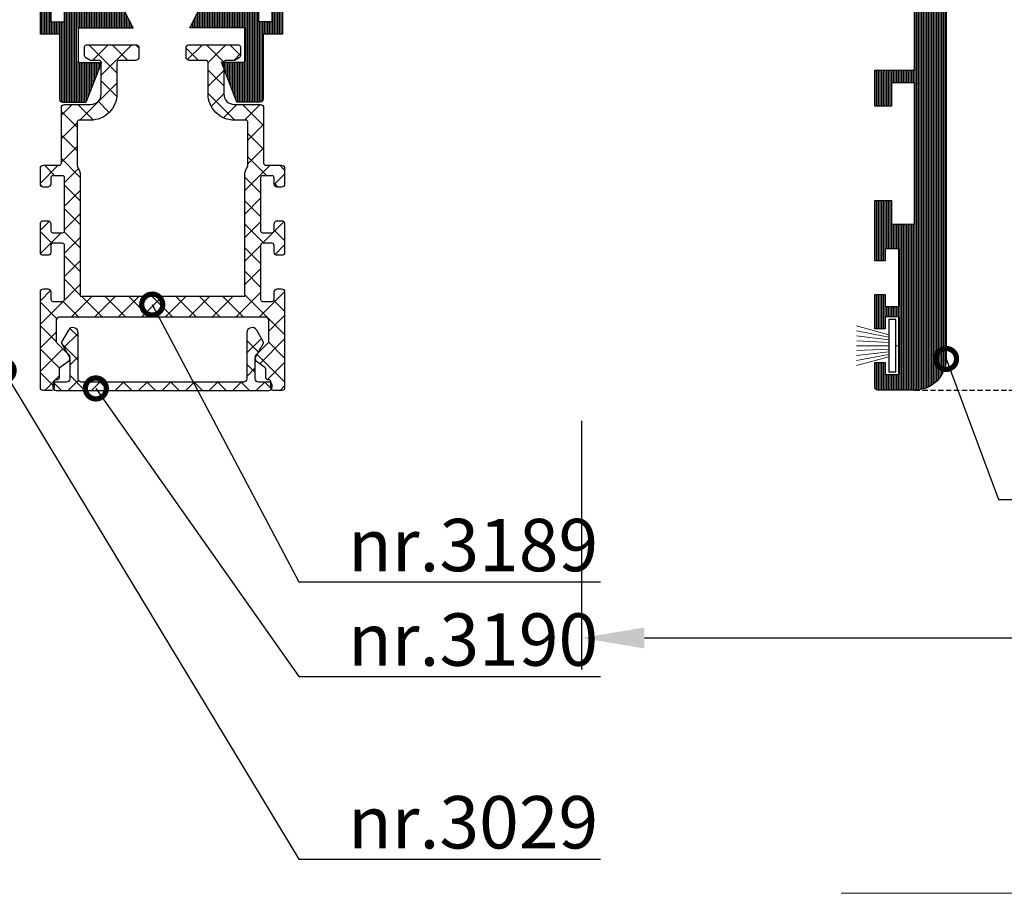
# Model space of a CAD drawing. Units: millimetres. Extents: x 72500 to 120000, y -30090 to -20946.
# Drawn here: x 77297 to 77391, y -27250 to -27167 of the extents above; entities that cross this region are included whole.
import ezdxf
from ezdxf import colors
from ezdxf.entities.mleader import LeaderData, LeaderLine
from ezdxf.math import Vec2, Vec3

# ---------------------------------------------------------------- set-up
doc = ezdxf.new("R2010")
doc.units = ezdxf.units.MM
doc.linetypes.add('DASHED', pattern=[0.75, 0.5, -0.25])
doc.layers.add('0_Hulplijnen', color=11, linetype='Continuous', lineweight=5, plot=False, transparency=0.8)
for name, color, linetype, lineweight in [('1_Arcering', 91, 'Continuous', 5), ('1_Bemating', 10, 'Continuous', 13), ('1_Tekst_Werktekening', 2, 'Continuous', 50), ('2_lijn_0.09', 8, 'Continuous', 9), ('2_lijn_0.25', 6, 'Continuous', 25), ('2_lijnstippel_0.25', 201, 'DASHED', 25)]:
    doc.layers.add(name, color=color, linetype=linetype, lineweight=lineweight)
doc.styles.add('ARIAL', font='arial.ttf')
doc.dimstyles.new('META1_3', dxfattribs={"dimscale": 3, "dimtxt": 2.35, "dimasz": 2, "dimexe": 1, "dimexo": 1, "dimgap": 0.5, "dimtad": 1, "dimdec": 0, "dimrnd": 0.5, "dimzin": 12, "dimtxsty": 'ARIAL', "dimcen": 5, "dimclrd": 256, "dimclre": 256, "dimclrt": 7, "dimadec": 1, "dimazin": 3, "dimtp": 0.1, "dimtm": 0.1, "dimtfac": 1, "dimtdec": 0, "dimtix": 1, "dimtmove": 1, "dimatfit": 1, "dimfxl": 1, "dimtfill": 1, "dimtolj": 1, "dimtzin": 0, "dimarcsym": 0})

# ---------------------------------------------------------------- blocks, each defined once
blk = doc.blocks.new('3185_profiel')
at = {"layer": '2_lijn_0.25'}
h = blk.add_hatch(dxfattribs=at)
h.set_pattern_fill('ANSI31', color=256, scale=0.05, angle=45)
edge = h.paths.add_edge_path()
edge.add_line((85.19, 15.178), (92.049, 15.178))
edge.add_line((92.049, 15.178), (92.049, 18.478))
edge.add_line((92.049, 18.478), (149.4, 18.478))
edge.add_arc((149.4, 18.778), 0.3, 270, 360)
edge.add_line((149.7, 18.778), (149.7, 89.989))
edge.add_arc((146.7, 89.978), 3, 0.21033, 90)
edge.add_line((146.7, 92.978), (143.2, 92.978))
edge.add_arc((143.2, 92.678), 0.3, 90, 180)
edge.add_line((142.9, 92.678), (142.9, 90.327))
edge.add_line((142.9, 90.327), (143.9, 90.327))
edge.add_line((143.9, 90.327), (143.9, 91.477))
edge.add_line((143.9, 91.477), (145.2, 91.477))
edge.add_line((145.2, 91.477), (145.2, 85.977))
edge.add_line((145.2, 85.977), (143.9, 85.977))
edge.add_line((143.9, 85.977), (143.9, 87.127))
edge.add_line((143.9, 87.127), (142.9, 87.127))
edge.add_line((142.9, 87.127), (142.9, 83.827))
edge.add_line((142.9, 83.827), (143.9, 83.827))
edge.add_line((143.9, 83.827), (143.9, 84.977))
edge.add_line((143.9, 84.977), (145.2, 84.977))
edge.add_line((145.2, 84.977), (145.2, 79.477))
edge.add_line((145.2, 79.477), (143.9, 79.477))
edge.add_line((143.9, 79.477), (143.9, 80.627))
edge.add_line((143.9, 80.627), (142.9, 80.627))
edge.add_line((142.9, 80.627), (142.9, 74.878))
edge.add_line((142.9, 74.878), (144.5, 74.878))
edge.add_line((144.5, 74.878), (144.5, 77.128))
edge.add_line((144.5, 77.128), (146.7, 77.128))
edge.add_line((146.7, 77.128), (146.7, 63.628))
edge.add_line((146.7, 63.628), (144.5, 63.628))
edge.add_line((144.5, 63.628), (144.5, 65.878))
edge.add_line((144.5, 65.878), (142.9, 65.878))
edge.add_line((142.9, 65.878), (142.9, 62.428))
edge.add_line((142.9, 62.428), (146.7, 62.428))
edge.add_line((146.7, 62.428), (146.7, 32.477))
edge.add_arc((143.7, 32.477), 3, -90, 0, ccw=False)
edge.add_line((143.7, 29.477), (89.548, 29.477))
edge.add_arc((89.548, 34.477), 5, 180, 270, ccw=False)
edge.add_line((84.548, 34.477), (84.548, 51.078))
edge.add_line((84.548, 51.078), (86.398, 51.078))
edge.add_line((86.398, 51.078), (86.398, 53.428))
edge.add_line((86.398, 53.428), (85.398, 53.428))
edge.add_line((85.398, 53.428), (85.398, 52.278))
edge.add_line((85.398, 52.278), (84.098, 52.278))
edge.add_line((84.098, 52.278), (84.098, 57.778))
edge.add_line((84.098, 57.778), (85.398, 57.778))
edge.add_line((85.398, 57.778), (85.398, 56.628))
edge.add_line((85.398, 56.628), (86.398, 56.628))
edge.add_line((86.398, 56.628), (86.398, 58.978))
edge.add_line((86.398, 58.978), (84.548, 58.978))
edge.add_line((84.548, 58.978), (84.548, 65.178))
edge.add_arc((84.248, 65.178), 0.3, 360, 449.99985)
edge.add_line((84.248, 65.478), (82.05, 65.478))
edge.add_line((82.05, 65.478), (80.586, 61.678))
edge.add_line((80.586, 61.678), (82.611, 61.678))
edge.add_arc((82.611, 61.478), 0.2, 0, 90, ccw=False)
edge.add_line((82.811, 61.478), (82.811, 58.397))
edge.add_line((82.811, 58.397), (77.556, 58.397))
edge.add_line((77.556, 58.397), (79.064, 55.436))
edge.add_arc((79.242, 55.527), 0.2, 207, 269)
edge.add_line((79.239, 55.327), (79.669, 55.319))
edge.add_arc((79.858, 55.384), 0.2, 199, 405.59027)
edge.add_line((79.998, 55.527), (81.778, 56.774))
edge.add_arc((81.95, 56.528), 0.3, -0.00114, 125, ccw=False)
edge.add_line((82.25, 56.528), (82.25, 52.183))
edge.add_arc((82.05, 52.178), 0.2, -90, 1.37861, ccw=False)
edge.add_line((82.05, 51.978), (81.449, 51.978))
edge.add_line((81.449, 51.978), (80.15, 52.728))
edge.add_arc((79.95, 52.728), 0.2, 0, 180)
edge.add_line((79.75, 52.728), (79.75, 49.978))
edge.add_line((79.75, 49.978), (82.348, 49.978))
edge.add_line((82.348, 49.978), (82.348, 34.719))
edge.add_arc((89.348, 34.727), 7, 180.06955, 243.72044)
edge.add_line((86.249, 28.451), (86.249, 21.413))
edge.add_line((86.249, 21.413), (87.349, 20.778))
edge.add_arc((87.549, 20.778), 0.2, 180, 360)
edge.add_line((87.749, 20.778), (89.048, 21.528))
edge.add_line((89.048, 21.528), (89.649, 21.528))
edge.add_arc((89.649, 21.328), 0.2, 1.55452, 90, ccw=False)
edge.add_line((89.849, 21.333), (89.849, 16.978))
edge.add_arc((89.549, 16.978), 0.3, -125, 0, ccw=False)
edge.add_line((89.377, 16.732), (87.597, 17.978))
edge.add_arc((87.457, 18.121), 0.2, 314.40973, 521)
edge.add_line((87.268, 18.186), (86.838, 18.179))
edge.add_arc((86.842, 17.979), 0.2, 91, 153)
edge.add_line((86.663, 18.07), (85.19, 15.178))
h.paths.add_polyline_path([(143.101, 27.728), (143.101, 20.228), (96.813, 20.228), (92.049, 20.228), (92.049, 27.728), (103.051, 27.728)], flags=16)
h = blk.add_hatch(dxfattribs=at)
h.set_pattern_fill('ANSI31', color=256, scale=0.05, angle=45)
h.paths.add_polyline_path([(6.6, 27.75), (6.6, 20.25), (57.651, 20.25), (57.651, 27.75)], flags=16)
edge = h.paths.add_edge_path()
edge.add_line((72.144, 58.419), (66.889, 58.419))
edge.add_line((66.889, 58.419), (66.889, 61.5))
edge.add_arc((67.089, 61.5), 0.2, 90, 180, ccw=False)
edge.add_line((67.089, 61.7), (69.115, 61.7))
edge.add_line((69.115, 61.7), (67.65, 65.5))
edge.add_line((67.65, 65.5), (65.452, 65.5))
edge.add_arc((65.452, 65.2), 0.3, 90.00015, 180)
edge.add_line((65.152, 65.2), (65.152, 59))
edge.add_line((65.152, 59), (63.302, 59))
edge.add_line((63.302, 59), (63.302, 56.65))
edge.add_line((63.302, 56.65), (64.302, 56.65))
edge.add_line((64.302, 56.65), (64.302, 57.8))
edge.add_line((64.302, 57.8), (65.602, 57.8))
edge.add_line((65.602, 57.8), (65.602, 52.3))
edge.add_line((65.602, 52.3), (64.302, 52.3))
edge.add_line((64.302, 52.3), (64.302, 53.45))
edge.add_line((64.302, 53.45), (63.302, 53.45))
edge.add_line((63.302, 53.45), (63.302, 51.1))
edge.add_line((63.302, 51.1), (65.152, 51.1))
edge.add_line((65.152, 51.1), (65.152, 34.5))
edge.add_arc((60.152, 34.5), 5, -90, 0, ccw=False)
edge.add_line((60.152, 29.5), (56.3, 29.5))
edge.add_line((56.3, 29.5), (54.3, 29.5))
edge.add_line((54.3, 29.5), (10.3, 29.5))
edge.add_line((10.3, 29.5), (8.3, 29.5))
edge.add_line((8.3, 29.5), (6, 29.5))
edge.add_arc((6, 32.5), 3, 180, 270, ccw=False)
edge.add_line((3, 32.5), (3, 32.8))
edge.add_line((3, 32.8), (6.3, 32.8))
edge.add_arc((6.3, 33.3), 0.5, 270, 360)
edge.add_line((6.8, 33.3), (6.8, 36.25))
edge.add_line((6.8, 36.25), (5.2, 36.25))
edge.add_line((5.2, 36.25), (5.2, 34))
edge.add_line((5.2, 34), (3, 34))
edge.add_line((3, 34), (3, 47.5))
edge.add_line((3, 47.5), (5.2, 47.5))
edge.add_line((5.2, 47.5), (5.2, 45.25))
edge.add_line((5.2, 45.25), (6.8, 45.25))
edge.add_line((6.8, 45.25), (6.8, 51))
edge.add_line((6.8, 51), (5.8, 51))
edge.add_line((5.8, 51), (5.8, 49.85))
edge.add_line((5.8, 49.85), (4.5, 49.85))
edge.add_line((4.5, 49.85), (4.5, 55.35))
edge.add_line((4.5, 55.35), (5.8, 55.35))
edge.add_line((5.8, 55.35), (5.8, 54.2))
edge.add_line((5.8, 54.2), (6.8, 54.2))
edge.add_line((6.8, 54.2), (6.8, 57.5))
edge.add_line((6.8, 57.5), (5.8, 57.5))
edge.add_line((5.8, 57.5), (5.8, 56.35))
edge.add_line((5.8, 56.35), (4.5, 56.35))
edge.add_line((4.5, 56.35), (4.5, 61.85))
edge.add_line((4.5, 61.85), (5.8, 61.85))
edge.add_line((5.8, 61.85), (5.8, 60.7))
edge.add_line((5.8, 60.7), (6.8, 60.7))
edge.add_line((6.8, 60.7), (6.8, 63.35))
edge.add_line((6.8, 63.35), (4.8, 63.35))
edge.add_line((4.8, 63.35), (4.8, 65.2))
edge.add_arc((4.5, 65.2), 0.3, 360, 450)
edge.add_line((4.5, 65.5), (3, 65.5))
edge.add_arc((3, 62.5), 3, 90, 180)
edge.add_line((0, 62.5), (0, 16.8))
edge.add_arc((0.3, 16.8), 0.3, 180, 270)
edge.add_line((0.3, 16.5), (0.998, 16.5))
edge.add_line((0.998, 16.5), (2.498, 18))
edge.add_line((2.498, 18), (3.377, 18))
edge.add_line((3.377, 18), (4.877, 16.5))
edge.add_line((4.877, 16.5), (6.302, 16.5))
edge.add_line((6.302, 16.5), (6.302, 18.5))
edge.add_line((6.302, 18.5), (17.6, 18.5))
edge.add_line((17.6, 18.5), (17.6, 1.002))
edge.add_line((17.6, 1.002), (18.602, 0))
edge.add_line((18.602, 0), (21.402, 0))
edge.add_line((21.402, 0), (22.402, 1))
edge.add_line((22.402, 1), (22.402, 2))
edge.add_line((22.402, 2), (21.402, 2))
edge.add_line((21.402, 2), (21.402, 1.5))
edge.add_line((21.402, 1.5), (19.102, 1.5))
edge.add_line((19.102, 1.5), (19.102, 5.5))
edge.add_line((19.102, 5.5), (21.402, 5.5))
edge.add_line((21.402, 5.5), (21.402, 5))
edge.add_line((21.402, 5), (22.402, 5))
edge.add_line((22.402, 5), (22.402, 8.5))
edge.add_line((22.402, 8.5), (21.402, 8.5))
edge.add_line((21.402, 8.5), (21.402, 7))
edge.add_line((21.402, 7), (19.352, 7))
edge.add_line((19.352, 7), (19.352, 18.5))
edge.add_line((19.352, 18.5), (57.651, 18.5))
edge.add_line((57.651, 18.5), (57.651, 15.2))
edge.add_line((57.651, 15.2), (64.51, 15.2))
edge.add_line((64.51, 15.2), (63.036, 18.092))
edge.add_arc((62.858, 18.001), 0.2, 27, 89)
edge.add_line((62.862, 18.201), (62.432, 18.208))
edge.add_arc((62.242, 18.143), 0.2, 19, 225.59027)
edge.add_line((62.103, 18), (60.323, 16.754))
edge.add_arc((60.151, 17), 0.3, 180, 305, ccw=False)
edge.add_line((59.851, 17), (59.851, 21.35))
edge.add_arc((60.051, 21.35), 0.2, 90, 180, ccw=False)
edge.add_line((60.051, 21.55), (60.652, 21.55))
edge.add_line((60.652, 21.55), (61.951, 20.8))
edge.add_arc((62.151, 20.8), 0.2, 180, 360)
edge.add_line((62.351, 20.8), (63.451, 21.435))
edge.add_line((63.451, 21.435), (63.451, 28.474))
edge.add_arc((60.35, 34.75), 7, 296.29303, 360)
edge.add_line((67.35, 34.75), (67.352, 50))
edge.add_line((67.352, 50), (69.95, 50))
edge.add_line((69.95, 50), (69.95, 52.75))
edge.add_arc((69.75, 52.75), 0.2, 0.03632, 180)
edge.add_line((69.55, 52.75), (68.251, 52))
edge.add_line((68.251, 52), (67.65, 52))
edge.add_arc((67.65, 52.2), 0.2, 180.00114, 270, ccw=False)
edge.add_line((67.45, 52.2), (67.45, 56.55))
edge.add_arc((67.75, 56.55), 0.3, 55, 180.00114, ccw=False)
edge.add_line((67.922, 56.796), (69.702, 55.55))
edge.add_arc((69.842, 55.407), 0.2, 134.40973, 341)
edge.add_line((70.031, 55.342), (70.461, 55.349))
edge.add_arc((70.458, 55.549), 0.2, 271, 333)
edge.add_line((70.636, 55.458), (72.144, 58.419))
for points in [[(149.7, 18.778), (149.7, 89.989, 0.413139), (146.7, 92.978), (143.2, 92.978, 0.414214), (142.9, 92.678), (142.9, 90.327), (143.9, 90.327), (143.9, 91.477), (145.2, 91.477), (145.2, 85.977), (143.9, 85.977), (143.9, 87.127), (142.9, 87.127), (142.9, 83.827), (143.9, 83.827), (143.9, 84.977), (145.2, 84.977), (145.2, 79.477), (143.9, 79.477), (143.9, 80.627), (142.9, 80.627), (142.9, 74.878), (144.5, 74.878), (144.5, 77.128), (146.7, 77.128), (146.7, 63.628), (144.5, 63.628), (144.5, 65.878), (142.9, 65.878), (142.9, 62.428), (146.7, 62.428), (146.7, 32.477, -0.414214)], [(86.398, 56.628), (86.398, 58.978), (84.548, 58.978), (84.548, 65.178, 0.414213), (84.248, 65.478), (82.05, 65.478), (80.586, 61.678), (82.611, 61.678, -0.414214), (82.811, 61.478), (82.811, 58.397), (77.556, 58.397), (79.064, 55.436, 0.277325)], [(72.144, 58.419), (66.889, 58.419), (66.889, 61.5, -0.414214), (67.089, 61.7), (69.115, 61.7), (67.65, 65.5), (65.452, 65.5, 0.414213), (65.152, 65.2), (65.152, 59), (63.302, 59), (63.302, 56.65), (64.302, 56.65), (64.302, 57.8), (65.602, 57.8), (65.602, 52.3), (64.302, 52.3), (64.302, 53.45), (63.302, 53.45), (63.302, 51.1), (65.152, 51.1), (65.152, 34.5, -0.414214), (60.152, 29.5)], [(60.652, 21.55), (61.951, 20.8, 1), (62.351, 20.8), (63.451, 21.435), (63.451, 28.474, 0.285362), (67.35, 34.75), (67.352, 50), (69.95, 50), (69.95, 52.75, 0.999683), (69.55, 52.75), (68.251, 52), (67.65, 52, -0.414208), (67.45, 52.2), (67.45, 56.55, -0.606822), (67.922, 56.796), (69.702, 55.55, 1.26384), (70.031, 55.342), (70.461, 55.349, 0.277325), (70.636, 55.458), (72.144, 58.419)]]:
    blk.add_lwpolyline(points, format="xyb", dxfattribs=at)
blk.add_lwpolyline([(84.098, 52.278), (84.098, 57.778), (85.398, 57.778), (85.398, 56.628)], dxfattribs=at)
blk = doc.blocks.new('*U272')
at = {"layer": '0_Hulplijnen'}
blk.add_line((0, -0.3), (0, 0), dxfattribs=at)
at = {"layer": '2_lijn_0.09'}
for p, q in [((-1.048, -0.956), (-1.904, -4.05)), ((-0.827, -0.95), (-1.428, -4.05)), ((-0.573, -0.95), (-0.942, -4.05)), ((-0.319, -0.95), (-0.456, -4.011)), ((0, -0.95), (0, -4.05)), ((0.319, -0.95), (0.456, -4.011)), ((0.573, -0.95), (0.942, -4.05)), ((0.827, -0.95), (1.428, -4.05)), ((1.048, -0.956), (1.904, -4.05))]:
    blk.add_line(p, q, dxfattribs=at)
at = {"layer": '2_lijn_0.25'}
blk.add_lwpolyline([(2.5, -0.95), (-2.5, -0.95), (-2.5, -0.3), (2.5, -0.3)], close=True, dxfattribs=at)
blk = doc.blocks.new('3189_profiel')
at = {"layer": '1_Arcering'}
h = blk.add_hatch(dxfattribs=at)
h.set_pattern_fill('ANSI37', color=256, scale=0.5)
h.set_pattern_definition([(45, (-169.65, -93), (-1.122532, 1.122532), []), (135, (-169.65, -93), (-1.122532, -1.122532), [])])
edge = h.paths.add_edge_path()
edge.add_line((-7.85, 24), (7.85, 24))
edge.add_line((7.85, 24), (7.85, 12.5))
edge.add_arc((9.35, 12.5), 1.5, 180, 216.8699)
edge.add_line((8.15, 11.6), (8.15, 7.4))
edge.add_arc((7.95, 7.4), 0.2, -89.9999, 0.0001, ccw=False)
edge.add_line((7.95, 7.2), (6.85, 7.2))
edge.add_arc((6.85, 4.7), 2.5, 90, 180)
edge.add_line((4.35, 4.7), (4.35, 1.7))
edge.add_arc((4.15, 1.7), 0.2, 269.99997, 359.99997, ccw=False)
edge.add_line((4.15, 1.5), (2.55, 1.5))
edge.add_arc((2.55, 1.2), 0.3, 90.00002, 180.00002)
edge.add_line((2.25, 1.2), (2.25, 0.3))
edge.add_arc((2.55, 0.3), 0.3, 180, 270)
edge.add_line((2.55, 0), (7.15, 0))
edge.add_arc((7.15, 0.3), 0.3, 269.99995, 359.99995)
edge.add_line((7.45, 0.3), (7.45, 0.98))
edge.add_arc((7.15, 0.98), 0.3, 359.99993, 419.99993)
edge.add_line((7.3, 1.24), (6.92, 1.46))
edge.add_arc((6.77, 1.2), 0.3, 59.99994, 89.99994)
edge.add_line((6.77, 1.5), (6.05, 1.5))
edge.add_arc((6.05, 1.7), 0.2, 180.00005, 270.00005, ccw=False)
edge.add_line((5.85, 1.7), (5.85, 4.7))
edge.add_arc((6.85, 4.7), 1, 89.99999, 179.99999, ccw=False)
edge.add_line((6.85, 5.7), (9.35, 5.7))
edge.add_arc((9.35, 6), 0.3, 269.99996, 359.99996)
edge.add_line((9.65, 6), (9.65, 11.3))
edge.add_arc((9.85, 11.3), 0.2, 89.99999, 179.99999, ccw=False)
edge.add_line((9.85, 11.5), (11.35, 11.5))
edge.add_arc((11.35, 11.8), 0.3, 270.00001, 360.00001)
edge.add_line((11.65, 11.8), (11.65, 13.3))
edge.add_arc((11.35, 13.3), 0.3, 359.99996, 449.99996)
edge.add_line((11.35, 13.6), (10.95, 13.6))
edge.add_arc((10.95, 13.3), 0.3, 89.99997, 179.99997)
edge.add_line((10.65, 13.3), (10.65, 12.7))
edge.add_arc((10.45, 12.7), 0.2, 269.99998, 359.99998, ccw=False)
edge.add_line((10.45, 12.5), (9.55, 12.5))
edge.add_arc((9.55, 12.7), 0.2, 180.00001, 270.00001, ccw=False)
edge.add_line((9.35, 12.7), (9.35, 17.75))
edge.add_arc((9.55, 17.75), 0.2, 90.00006, 180.00006, ccw=False)
edge.add_line((9.55, 17.95), (10.45, 17.95))
edge.add_arc((10.45, 17.75), 0.2, -0.00005, 89.99995, ccw=False)
edge.add_line((10.65, 17.75), (10.65, 17.1))
edge.add_arc((10.95, 17.1), 0.3, 180, 270)
edge.add_line((10.95, 16.8), (11.35, 16.8))
edge.add_arc((11.35, 17.1), 0.3, 270.00002, 360.00002)
edge.add_line((11.65, 17.1), (11.65, 19.8))
edge.add_arc((11.35, 19.8), 0.3, 359.99997, 449.99997)
edge.add_line((11.35, 20.1), (10.95, 20.1))
edge.add_arc((10.95, 19.8), 0.3, 89.99996, 179.99996)
edge.add_line((10.65, 19.8), (10.65, 19.15))
edge.add_arc((10.45, 19.15), 0.2, 269.99998, 359.99998, ccw=False)
edge.add_line((10.45, 18.95), (9.55, 18.95))
edge.add_arc((9.55, 19.15), 0.2, 180.00001, 270.00001, ccw=False)
edge.add_line((9.35, 19.15), (9.35, 24.3))
edge.add_arc((9.55, 24.3), 0.2, 90.00009, 180.00009, ccw=False)
edge.add_line((9.55, 24.5), (10.45, 24.5))
edge.add_arc((10.45, 24.3), 0.2, -0.00011, 89.99989, ccw=False)
edge.add_line((10.65, 24.3), (10.65, 23.6))
edge.add_arc((10.95, 23.6), 0.3, 179.99999, 269.99999)
edge.add_line((10.95, 23.3), (11.35, 23.3))
edge.add_arc((11.35, 23.6), 0.3, 270.00001, 360.00001)
edge.add_line((11.65, 23.6), (11.65, 32.75))
edge.add_arc((11.4, 32.75), 0.25, 0.00001, 90.00001)
edge.add_line((11.4, 33), (10.6, 33))
edge.add_arc((10.6, 32.75), 0.25, 90.0001, 180.0001)
edge.add_line((10.35, 32.75), (10.35, 32.2))
edge.add_arc((10.15, 32.2), 0.2, -89.99987, 0.00013, ccw=False)
edge.add_line((10.15, 32), (10.1, 32))
edge.add_arc((10.1, 31.75), 0.25, 90, 180)
edge.add_line((9.85, 31.75), (9.85, 30.965))
edge.add_arc((9.65, 30.965), 0.2, -55, 0, ccw=False)
edge.add_line((9.765, 30.801), (9.063, 30.31))
edge.add_arc((9.35, 29.9), 0.5, 125, 225)
edge.add_line((8.996, 29.546), (10.091, 28.451))
edge.add_arc((9.95, 28.31), 0.2, 0.00011, 45.00011, ccw=False)
edge.add_line((10.15, 28.31), (10.15, 26.3))
edge.add_arc((9.85, 26.3), 0.3, 269.99996, 359.99996, ccw=False)
edge.add_line((9.85, 26), (-9.85, 26))
edge.add_arc((-9.85, 26.3), 0.3, 180.00005, 270.00005, ccw=False)
edge.add_line((-10.15, 26.3), (-10.15, 28.31))
edge.add_arc((-9.95, 28.31), 0.2, 134.99989, 179.99989, ccw=False)
edge.add_line((-10.091, 28.451), (-8.996, 29.546))
edge.add_arc((-9.35, 29.9), 0.5, 315.00003, 415.00003)
edge.add_line((-9.063, 30.31), (-9.765, 30.801))
edge.add_arc((-9.65, 30.965), 0.2, 180.00001, 235.00001, ccw=False)
edge.add_line((-9.85, 30.965), (-9.85, 31.75))
edge.add_arc((-10.1, 31.75), 0.25, 0, 90)
edge.add_line((-10.1, 32), (-10.15, 32))
edge.add_arc((-10.15, 32.2), 0.2, 180.00013, 270.00013, ccw=False)
edge.add_line((-10.35, 32.2), (-10.35, 32.75))
edge.add_arc((-10.6, 32.75), 0.25, 359.99999, 449.99999)
edge.add_line((-10.6, 33), (-11.4, 33))
edge.add_arc((-11.4, 32.75), 0.25, 90.00011, 180.00011)
edge.add_line((-11.65, 32.75), (-11.65, 23.6))
edge.add_arc((-11.35, 23.6), 0.3, 179.99997, 269.99997)
edge.add_line((-11.35, 23.3), (-10.95, 23.3))
edge.add_arc((-10.95, 23.6), 0.3, 269.99995, 359.99995)
edge.add_line((-10.65, 23.6), (-10.65, 24.3))
edge.add_arc((-10.45, 24.3), 0.2, 90.00002, 180.00002, ccw=False)
edge.add_line((-10.45, 24.5), (-9.55, 24.5))
edge.add_arc((-9.55, 24.3), 0.2, -0.00005, 89.99995, ccw=False)
edge.add_line((-9.35, 24.3), (-9.35, 19.15))
edge.add_arc((-9.55, 19.15), 0.2, -89.99996, 0.00004, ccw=False)
edge.add_line((-9.55, 18.95), (-10.45, 18.95))
edge.add_arc((-10.45, 19.15), 0.2, 179.99995, 269.99995, ccw=False)
edge.add_line((-10.65, 19.15), (-10.65, 19.8))
edge.add_arc((-10.95, 19.8), 0.3, 0, 90)
edge.add_line((-10.95, 20.1), (-11.35, 20.1))
edge.add_arc((-11.35, 19.8), 0.3, 90.00002, 180.00002)
edge.add_line((-11.65, 19.8), (-11.65, 17.1))
edge.add_arc((-11.35, 17.1), 0.3, 179.99997, 269.99997)
edge.add_line((-11.35, 16.8), (-10.95, 16.8))
edge.add_arc((-10.95, 17.1), 0.3, 269.99996, 359.99996)
edge.add_line((-10.65, 17.1), (-10.65, 17.75))
edge.add_arc((-10.45, 17.75), 0.2, 90, 180, ccw=False)
edge.add_line((-10.45, 17.95), (-9.55, 17.95))
edge.add_arc((-9.55, 17.75), 0.2, 0.00001, 90.00001, ccw=False)
edge.add_line((-9.35, 17.75), (-9.35, 12.7))
edge.add_arc((-9.55, 12.7), 0.2, -89.99996, 0.00004, ccw=False)
edge.add_line((-9.55, 12.5), (-10.45, 12.5))
edge.add_arc((-10.45, 12.7), 0.2, 179.99994, 269.99994, ccw=False)
edge.add_line((-10.65, 12.7), (-10.65, 13.3))
edge.add_arc((-10.95, 13.3), 0.3, 359.99999, 449.99999)
edge.add_line((-10.95, 13.6), (-11.35, 13.6))
edge.add_arc((-11.35, 13.3), 0.3, 90.00003, 180.00003)
edge.add_line((-11.65, 13.3), (-11.65, 11.8))
edge.add_arc((-11.35, 11.8), 0.3, 179.99997, 269.99997)
edge.add_line((-11.35, 11.5), (-9.85, 11.5))
edge.add_arc((-9.85, 11.3), 0.2, -0.00008, 89.99992, ccw=False)
edge.add_line((-9.65, 11.3), (-9.65, 6))
edge.add_arc((-9.35, 6), 0.3, 179.99996, 269.99996)
edge.add_line((-9.35, 5.7), (-6.85, 5.7))
edge.add_arc((-6.85, 4.7), 1, 0.00001, 90.00001, ccw=False)
edge.add_line((-5.85, 4.7), (-5.85, 1.7))
edge.add_arc((-6.05, 1.7), 0.2, 269.99998, 359.99998, ccw=False)
edge.add_line((-6.05, 1.5), (-6.77, 1.5))
edge.add_arc((-6.77, 1.2), 0.3, 89.99984, 119.99984)
edge.add_line((-6.92, 1.46), (-7.3, 1.24))
edge.add_arc((-7.15, 0.98), 0.3, 120.00003, 180.00003)
edge.add_line((-7.45, 0.98), (-7.45, 0.3))
edge.add_arc((-7.15, 0.3), 0.3, 180, 270)
edge.add_line((-7.15, 0), (-2.55, 0))
edge.add_arc((-2.55, 0.3), 0.3, 269.99993, 359.99993)
edge.add_line((-2.25, 0.3), (-2.25, 1.2))
edge.add_arc((-2.55, 1.2), 0.3, 359.99999, 449.99999)
edge.add_line((-2.55, 1.5), (-4.15, 1.5))
edge.add_arc((-4.15, 1.7), 0.2, 180.00003, 270.00003, ccw=False)
edge.add_line((-4.35, 1.7), (-4.35, 4.7))
edge.add_arc((-6.85, 4.7), 2.5, 0, 90)
edge.add_line((-6.85, 7.2), (-7.95, 7.2))
edge.add_arc((-7.95, 7.4), 0.2, 179.99996, 269.99996, ccw=False)
edge.add_line((-8.15, 7.4), (-8.15, 11.6))
edge.add_arc((-9.35, 12.5), 1.5, 323.13009, 359.99999)
edge.add_line((-7.85, 12.5), (-7.85, 24))
at = {"layer": '2_lijn_0.25'}
blk.add_lwpolyline([(-7.85, 24), (7.85, 24), (7.85, 12.5, 0.162278), (8.15, 11.6), (8.15, 7.4, -0.414214), (7.95, 7.2), (6.85, 7.2, 0.414214), (4.35, 4.7), (4.35, 1.7, -0.414214), (4.15, 1.5), (2.55, 1.5, 0.414214), (2.25, 1.2), (2.25, 0.3, 0.414214), (2.55, 0), (7.15, 0, 0.414214), (7.45, 0.3), (7.45, 0.98, 0.267949), (7.3, 1.24), (6.92, 1.46, 0.131652), (6.77, 1.5), (6.05, 1.5, -0.414214), (5.85, 1.7), (5.85, 4.7, -0.414214), (6.85, 5.7), (9.35, 5.7, 0.414214), (9.65, 6), (9.65, 11.3, -0.414214), (9.85, 11.5), (11.35, 11.5, 0.414214), (11.65, 11.8), (11.65, 13.3, 0.414214), (11.35, 13.6), (10.95, 13.6, 0.414214), (10.65, 13.3), (10.65, 12.7, -0.414214), (10.45, 12.5), (9.55, 12.5, -0.414214), (9.35, 12.7), (9.35, 17.75, -0.414214), (9.55, 17.95), (10.45, 17.95, -0.414214), (10.65, 17.75), (10.65, 17.1, 0.414214), (10.95, 16.8), (11.35, 16.8, 0.414214), (11.65, 17.1), (11.65, 19.8, 0.414214), (11.35, 20.1), (10.95, 20.1, 0.414214), (10.65, 19.8), (10.65, 19.15, -0.414214), (10.45, 18.95), (9.55, 18.95, -0.414214), (9.35, 19.15), (9.35, 24.3, -0.414214), (9.55, 24.5), (10.45, 24.5, -0.414214), (10.65, 24.3), (10.65, 23.6, 0.414214), (10.95, 23.3), (11.35, 23.3, 0.414214), (11.65, 23.6), (11.65, 32.75, 0.414214), (11.4, 33), (10.6, 33, 0.414214), (10.35, 32.75), (10.35, 32.2, -0.414214), (10.15, 32), (10.1, 32, 0.414214), (9.85, 31.75), (9.85, 30.965, -0.244698), (9.765, 30.801), (9.063, 30.31, 0.466308), (8.996, 29.546), (10.091, 28.451, -0.198912), (10.15, 28.31), (10.15, 26.3, -0.414214), (9.85, 26), (-9.85, 26, -0.414214), (-10.15, 26.3), (-10.15, 28.31, -0.198912), (-10.091, 28.451), (-8.996, 29.546, 0.466308), (-9.063, 30.31), (-9.765, 30.801, -0.244698), (-9.85, 30.965), (-9.85, 31.75, 0.414214), (-10.1, 32), (-10.15, 32, -0.414214), (-10.35, 32.2), (-10.35, 32.75, 0.414214), (-10.6, 33), (-11.4, 33, 0.414214), (-11.65, 32.75), (-11.65, 23.6, 0.414214), (-11.35, 23.3), (-10.95, 23.3, 0.414214), (-10.65, 23.6), (-10.65, 24.3, -0.414214), (-10.45, 24.5), (-9.55, 24.5, -0.414214), (-9.35, 24.3), (-9.35, 19.15, -0.414214), (-9.55, 18.95), (-10.45, 18.95, -0.414214), (-10.65, 19.15), (-10.65, 19.8, 0.414214), (-10.95, 20.1), (-11.35, 20.1, 0.414214), (-11.65, 19.8), (-11.65, 17.1, 0.414214), (-11.35, 16.8), (-10.95, 16.8, 0.414214), (-10.65, 17.1), (-10.65, 17.75, -0.414214), (-10.45, 17.95), (-9.55, 17.95, -0.414214), (-9.35, 17.75), (-9.35, 12.7, -0.414214), (-9.55, 12.5), (-10.45, 12.5, -0.414214), (-10.65, 12.7), (-10.65, 13.3, 0.414214), (-10.95, 13.6), (-11.35, 13.6, 0.414214), (-11.65, 13.3), (-11.65, 11.8, 0.414214), (-11.35, 11.5), (-9.85, 11.5, -0.414214), (-9.65, 11.3), (-9.65, 6, 0.414214), (-9.35, 5.7), (-6.85, 5.7, -0.414214), (-5.85, 4.7), (-5.85, 1.7, -0.414214), (-6.05, 1.5), (-6.77, 1.5, 0.131652), (-6.92, 1.46), (-7.3, 1.24, 0.267949), (-7.45, 0.98), (-7.45, 0.3, 0.414214), (-7.15, 0), (-2.55, 0, 0.414214), (-2.25, 0.3), (-2.25, 1.2, 0.414214), (-2.55, 1.5), (-4.15, 1.5, -0.414214), (-4.35, 1.7), (-4.35, 4.7, 0.414214), (-6.85, 7.2), (-7.95, 7.2, -0.414214), (-8.15, 7.4), (-8.15, 11.6, 0.162278), (-7.85, 12.5)], format="xyb", close=True, dxfattribs=at)
blk = doc.blocks.new('3190_profiel')
at = {"layer": '1_Arcering'}
h = blk.add_hatch(dxfattribs=at)
h.set_pattern_fill('ANSI37', color=256, scale=0.5)
edge = h.paths.add_edge_path()
edge.add_arc((-7.75, -1.1), 0.3, 90, 180)
edge.add_line((-8.05, -1.1), (-8.05, -5.5))
edge.add_arc((-8.55, -5.5), 0.5, 210, 360, ccw=False)
edge.add_line((-8.983, -5.75), (-9.61, -4.664))
edge.add_arc((-9.35, -4.514), 0.3, 180, 210, ccw=False)
edge.add_line((-9.65, -4.514), (-8.85, -3.129))
edge.add_line((-8.85, -3.129), (-8.85, -1.1))
edge.add_arc((-9.15, -1.1), 0.3, 360, 450)
edge.add_line((-9.15, -0.8), (-10.15, -0.8))
edge.add_arc((-10.15, -0.5), 0.3, 180, 270, ccw=False)
edge.add_line((-10.45, -0.5), (-10.45, -0.3))
edge.add_arc((-10.15, -0.3), 0.3, 90, 180, ccw=False)
edge.add_line((-10.15, 0), (10.15, 0))
edge.add_arc((10.15, -0.3), 0.3, 0, 90, ccw=False)
edge.add_line((10.45, -0.3), (10.45, -0.5))
edge.add_arc((10.15, -0.5), 0.3, -90, 0, ccw=False)
edge.add_line((10.15, -0.8), (9.15, -0.8))
edge.add_arc((9.15, -1.1), 0.3, 90, 180)
edge.add_line((8.85, -1.1), (8.85, -3.129))
edge.add_line((8.85, -3.129), (9.65, -4.514))
edge.add_arc((9.35, -4.514), 0.3, 330, 360, ccw=False)
edge.add_line((9.61, -4.664), (8.983, -5.75))
edge.add_arc((8.55, -5.5), 0.5, 180, 330, ccw=False)
edge.add_line((8.05, -5.5), (8.05, -1.1))
edge.add_arc((7.75, -1.1), 0.3, 0, 90)
edge.add_line((7.75, -0.8), (-7.75, -0.8))
at = {"layer": '2_lijn_0.25'}
blk.add_lwpolyline([(-7.75, -0.8, 0.414214), (-8.05, -1.1), (-8.05, -5.5, -0.767327), (-8.983, -5.75), (-9.61, -4.664, -0.131652), (-9.65, -4.514), (-8.85, -3.129), (-8.85, -1.1, 0.414214), (-9.15, -0.8), (-10.15, -0.8, -0.414214), (-10.45, -0.5), (-10.45, -0.3, -0.414214), (-10.15, 0), (10.15, 0, -0.414214), (10.45, -0.3), (10.45, -0.5, -0.414214), (10.15, -0.8), (9.15, -0.8, 0.414214), (8.85, -1.1), (8.85, -3.129), (9.65, -4.514, -0.131652), (9.61, -4.664), (8.983, -5.75, -0.767327), (8.05, -5.5), (8.05, -1.1, 0.414214), (7.75, -0.8)], format="xyb", close=True, dxfattribs=at)
blk = doc.blocks.new('hulpkader basis 1-4')
at = {"layer": '0_Hulplijnen'}
blk.add_lwpolyline([(-115, -250), (10, -250)], dxfattribs=at)
blk = doc.blocks.new('*U275')
at = {"layer": '2_lijnstippel_0.25'}
blk.add_lwpolyline([(0, 0), (97.365, 0)], dxfattribs=at)
blk = doc.blocks.new('_DotSmall')
at = {"color": 0, "linetype": 'ByBlock', "const_width": 0.5}
blk.add_lwpolyline([(-0.0625, 0, 1), (0.0625, 0, 1)], format="xyb", close=True, dxfattribs=at)
blk = doc.blocks.new('*D1269')
at = {"layer": '0_Hulplijnen', "lineweight": -2, "transparency": 16777216}
for p, q in [((77350.219, -27204.9), (77350.219, -27228.626)), ((77600.219, -27204.9), (77600.219, -27228.626)), ((77356.219, -27225.626), (77594.219, -27225.626))]:
    blk.add_line(p, q, dxfattribs=at)
at = {"layer": '0_Hulplijnen', "transparency": 16777216}
for points in [[(77356.219, -27224.626), (77356.219, -27226.626), (77350.219, -27225.626)], [(77594.219, -27224.626), (77594.219, -27226.626), (77600.219, -27225.626)]]:
    blk.add_solid(points, dxfattribs=at)
at = {"layer": 'Defpoints', "color": 0, "transparency": 16777216}
for p in [(77350.219, -27201.9), (77600.219, -27201.9), (77600.219, -27225.626)]:
    blk.add_point(p, dxfattribs=at)
at = {"layer": '0_Hulplijnen', "color": 7, "transparency": 16777216, "insert": (77475.219, -27220.526), "char_height": 7.05, "attachment_point": 5, "style": 'ARIAL', "bg_fill": 3, "box_fill_scale": 1.1, "bg_fill_color": 256, "bg_fill_true_color": 13158600, "bg_fill_transparency": 0}
blk.add_mtext('\\A1;250', dxfattribs=at)

msp = doc.modelspace()

# ---------------------------------------------------------------- block references
at = {"xscale": -1, "rotation": 270}
msp.add_blockref('*U272', (77380.5, -27197.727), dxfattribs=at)
at = {"layer": '0_Hulplijnen', "xscale": -1}
msp.add_blockref('hulpkader basis 1-4', (77385, -27000), dxfattribs=at)
at = {"layer": '1_Arcering', "xscale": -1, "rotation": 180}
for name, p in [('3189_profiel', (77310.25, -27169)), ('3190_profiel', (77310.25, -27202))]:
    msp.add_blockref(name, p, dxfattribs=at)
at = {"layer": '1_Bemating', "xscale": -1, "rotation": 180}
msp.add_blockref('3185_profiel', (77235.3, -27109), dxfattribs=at)

# ---------------------------------------------------------------- leaders
at = {"layer": '1_Bemating'}
ml = msp.add_multileader_mtext('Standard', dxfattribs=at)
ml.set_content('nr.3189', color=7, style='ARIAL')
ml.set_leader_properties(color=256)
ml.set_arrow_properties(name='DOTSMALL')
ml.build(insert=Vec2(0, 0))
ml.multileader.update_dxf_attribs({"text_left_attachment_type": 5, "text_right_attachment_type": 5, "dogleg_length": 0.36, "scale": 2})
ctx = ml.context
ctx.base_point, ctx.scale, ctx.char_height, ctx.landing_gap_size, ctx.plane_origin = Vec3(77323.963, -27220.278), 2, 5, 4, Vec3(77312.263, -27212.989)
ctx.left_attachment, ctx.right_attachment = 5, 5
notes = []
notes.append((ctx, [(0, (1, 1, 0), (77323.243, -27220.278), (1, 0), 0.72, [(0, [(77309.269, -27193.803)], 0, [])])]))
ctx.mtext.insert, ctx.mtext.flow_direction = Vec3(77327.963, -27214.258), 5
for ctx, leaders in notes:
    for number, flags, end, landing, length, lines in leaders:
        leader = LeaderData()
        leader.index, (leader.has_last_leader_line, leader.has_dogleg_vector, leader.attachment_direction) = number, flags
        leader.last_leader_point, leader.dogleg_vector, leader.dogleg_length = Vec3(end), Vec3(landing), length
        for number, points, colour, breaks in lines:
            line = LeaderLine()
            line.index, line.vertices, line.color, line.breaks = number, Vec3.list(points), colors.encode_raw_color(colour), breaks
            leader.lines.append(line)
        ctx.leaders.append(leader)

# ---------------------------------------------------------------- next in the draw order: block references
at = {"layer": '1_Tekst_Werktekening'}
msp.add_blockref('*U275', (77382, -27201.978), dxfattribs=at)

# ---------------------------------------------------------------- next in the draw order: leaders
at = {"layer": '1_Bemating'}
ml = msp.add_multileader_mtext('Standard', dxfattribs=at)
ml.set_content('nr.3190', color=7, style='ARIAL')
ml.set_leader_properties(color=256)
ml.set_arrow_properties(name='DOTSMALL')
ml.build(insert=Vec2(0, 0))
ml.multileader.update_dxf_attribs({"text_left_attachment_type": 5, "text_right_attachment_type": 5, "dogleg_length": 0.36, "scale": 2})
ctx = ml.context
ctx.base_point, ctx.scale, ctx.char_height, ctx.landing_gap_size, ctx.plane_origin = Vec3(77323.963, -27229.299), 2, 5, 4, Vec3(77302.263, -27212.989)
ctx.left_attachment, ctx.right_attachment = 5, 5
notes = []
notes.append((ctx, [(0, (1, 1, 0), (77323.243, -27229.299), (1, 0), 0.72, [(0, [(77303.89, -27201.808)], 0, [])])]))
ctx.mtext.insert, ctx.mtext.flow_direction = Vec3(77327.963, -27223.278), 5
ctx.mtext.has_bg_fill, ctx.mtext.bg_color, ctx.mtext.bg_scale_factor, ctx.mtext.bg_transparency, ctx.mtext.use_window_bg_color = 1, -1027028792, 1.5, 0, 1
for ctx, leaders in notes:
    for number, flags, end, landing, length, lines in leaders:
        leader = LeaderData()
        leader.index, (leader.has_last_leader_line, leader.has_dogleg_vector, leader.attachment_direction) = number, flags
        leader.last_leader_point, leader.dogleg_vector, leader.dogleg_length = Vec3(end), Vec3(landing), length
        for number, points, colour, breaks in lines:
            line = LeaderLine()
            line.index, line.vertices, line.color, line.breaks = number, Vec3.list(points), colors.encode_raw_color(colour), breaks
            leader.lines.append(line)
        ctx.leaders.append(leader)

# ---------------------------------------------------------------- next in the draw order: leaders
ml = msp.add_multileader_mtext('Standard', dxfattribs=at)
ml.set_content('nr.3185', color=7, style='ARIAL')
ml.set_leader_properties(color=256)
ml.set_arrow_properties(name='DOTSMALL')
ml.build(insert=Vec2(0, 0))
ml.multileader.update_dxf_attribs({"text_left_attachment_type": 5, "text_right_attachment_type": 5, "dogleg_length": 0.36, "scale": 2})
ctx = ml.context
ctx.base_point, ctx.scale, ctx.char_height, ctx.landing_gap_size, ctx.plane_origin = Vec3(77390.736, -27212.407), 2, 5, 4, Vec3(77385, -27212.989)
ctx.left_attachment, ctx.right_attachment = 5, 5
notes = []
notes.append((ctx, [(0, (1, 1, 0), (77390.016, -27212.407), (1, 0), 0.72, [(0, [(77385, -27198.989)], 0, [])])]))
ctx.mtext.insert, ctx.mtext.flow_direction = Vec3(77394.736, -27206.386), 5
ml = msp.add_multileader_mtext('Standard', dxfattribs=at)
ml.set_content('nr.3029', color=7, style='ARIAL')
ml.set_leader_properties(color=256)
ml.set_arrow_properties(name='DOTSMALL')
ml.build(insert=Vec2(0, 0))
ml.multileader.update_dxf_attribs({"text_left_attachment_type": 5, "text_right_attachment_type": 5, "dogleg_length": 0.36, "scale": 2})
ctx = ml.context
ctx.base_point, ctx.scale, ctx.char_height, ctx.landing_gap_size, ctx.plane_origin = Vec3(77323.963, -27246.738), 2, 5, 4, Vec3(77292.263, -27212.989)
ctx.left_attachment, ctx.right_attachment = 5, 5
notes.append((ctx, [(0, (1, 1, 0), (77323.243, -27246.738), (1, 0), 0.72, [(0, [(77295.096, -27200.105)], 0, [])])]))
ctx.mtext.insert, ctx.mtext.flow_direction = Vec3(77327.963, -27240.717), 5
for ctx, leaders in notes:
    for number, flags, end, landing, length, lines in leaders:
        leader = LeaderData()
        leader.index, (leader.has_last_leader_line, leader.has_dogleg_vector, leader.attachment_direction) = number, flags
        leader.last_leader_point, leader.dogleg_vector, leader.dogleg_length = Vec3(end), Vec3(landing), length
        for number, points, colour, breaks in lines:
            line = LeaderLine()
            line.index, line.vertices, line.color, line.breaks = number, Vec3.list(points), colors.encode_raw_color(colour), breaks
            leader.lines.append(line)
        ctx.leaders.append(leader)

# ---------------------------------------------------------------- next in the draw order: dimensions: what is measured, and where the dimension line sits
at = {"layer": '0_Hulplijnen'}
dim = msp.add_linear_dim(base=(77600.219, -27225.626), p1=(77350.219, -27201.9), p2=(77600.219, -27201.9), dimstyle='META1_3', dxfattribs=at)
dim.commit()
dim.dimension.update_dxf_attribs({"geometry": '*D1269', "text_midpoint": (77475.219, -27220.526)})

doc.saveas('drawing.dxf')
